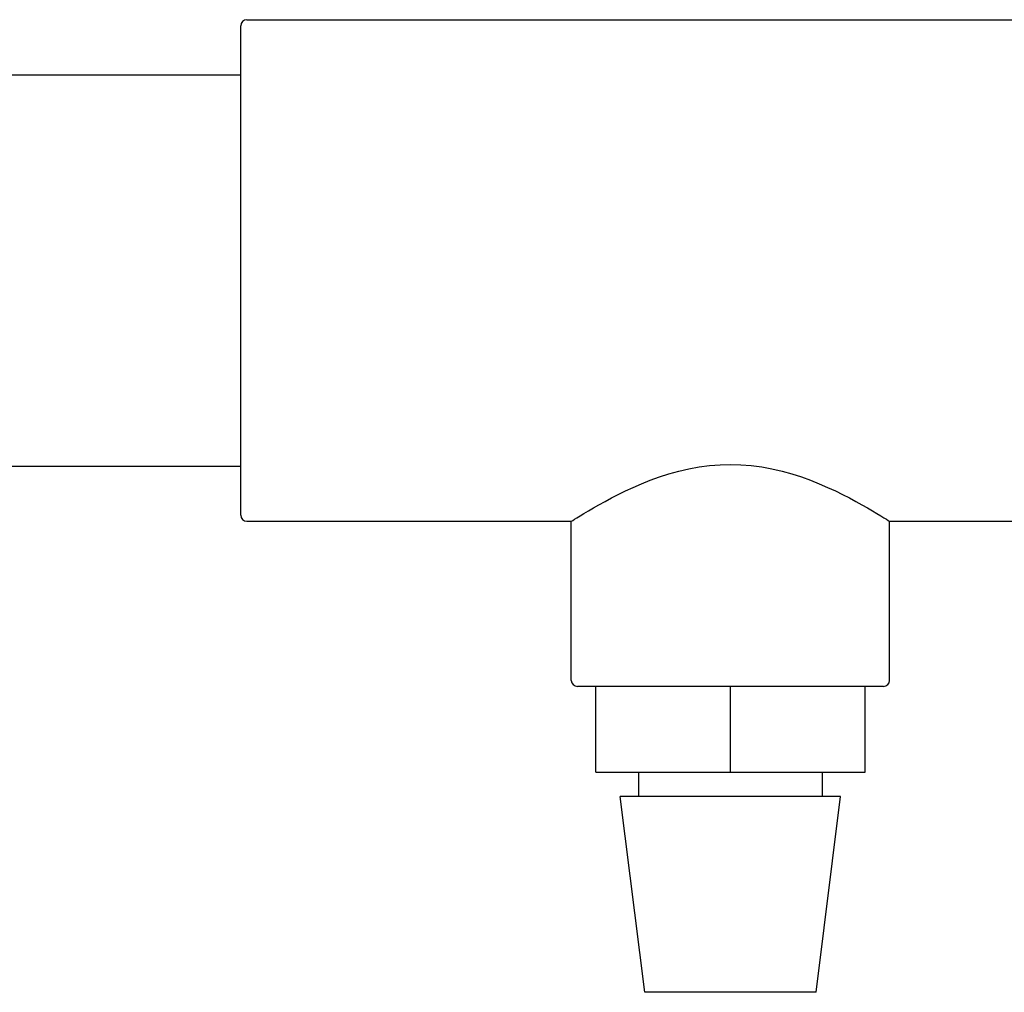
# Model space of a CAD drawing. Units: millimetres. Extents: x 0 to 21025, y 0 to 14850.
# Drawn here: x 8789 to 8870, y 11729 to 11808 of the extents above; entities that cross this region are included whole.
import ezdxf

# ---------------------------------------------------------------- set-up
doc = ezdxf.new("R2010")
doc.units = ezdxf.units.MM
doc.header["$LTSCALE"] = 25
doc.layers.add('可见 (ISO)', color=7, linetype='Continuous', lineweight=25)

msp = doc.modelspace()

# ---------------------------------------------------------------- linework, layer by layer
at = {"layer": '可见 (ISO)'}
for p, q in [((8807.884246, 11808.356187), (8886.884246, 11808.356187)), ((8807.384246, 11767.856187), (8807.384246, 11807.856187)), ((8766.384246, 11803.856187), (8807.384246, 11803.856187)), ((8766.384246, 11771.856187), (8807.384246, 11771.856187)), ((8807.884246, 11767.356187), (8834.384246, 11767.356187)), ((8834.384246, 11754.356187), (8834.384246, 11767.356187)), ((8860.384246, 11754.356187), (8860.384246, 11767.356187)), ((8860.384246, 11767.356187), (8886.884246, 11767.356187)), ((8836.384246, 11753.856187), (8834.884246, 11753.856187)), ((8836.742505, 11753.856187), (8836.384246, 11753.856187)), ((8836.384246, 11746.856187), (8836.384246, 11753.856187)), ((8847.025987, 11753.856187), (8836.742505, 11753.856187)), ((8847.384246, 11753.856187), (8847.025987, 11753.856187)), ((8847.742505, 11753.856187), (8847.384246, 11753.856187)), ((8847.384246, 11746.856187), (8847.384246, 11753.856187)), ((8858.025987, 11753.856187), (8847.742505, 11753.856187)), ((8858.384246, 11753.856187), (8858.025987, 11753.856187)), ((8859.884246, 11753.856187), (8858.384246, 11753.856187)), ((8858.384246, 11746.856187), (8858.384246, 11753.856187)), ((8836.384246, 11746.856187), (8847.384246, 11746.856187)), ((8839.884246, 11746.856187), (8839.884246, 11744.856187)), ((8847.384246, 11746.856187), (8858.384246, 11746.856187)), ((8854.884246, 11746.856187), (8854.884246, 11744.856187)), ((8856.384246, 11744.856187), (8838.384246, 11744.856187)), ((8840.384246, 11728.856187), (8838.384246, 11744.856187)), ((8854.384246, 11728.856187), (8856.384246, 11744.856187)), ((8854.384246, 11728.856187), (8840.384246, 11728.856187))]:
    msp.add_line(p, q, dxfattribs=at)
at = {"layer": '可见 (ISO)', "flags": 128}
for points in [[(8834.384246, 11767.356188), (8834.412375, 11767.374064), (8834.49742, 11767.42782), (8834.640366, 11767.517642), (8834.841606, 11767.643174), (8835.099423, 11767.802133), (8835.411643, 11767.991816), (8835.776518, 11768.209552), (8836.19001, 11768.450912), (8836.64665, 11768.710626), (8837.14097, 11768.983424), (8837.667499, 11769.264036), (8838.220807, 11769.547211), (8838.810674, 11769.835308), (8839.445413, 11770.128608), (8840.12137, 11770.420825), (8840.834891, 11770.705671), (8841.582323, 11770.976862), (8842.360012, 11771.22811), (8843.164076, 11771.452966), (8843.989304, 11771.645653), (8844.830064, 11771.80085), (8845.680571, 11771.913715), (8846.53424, 11771.982236), (8847.384246, 11772.00532)], [(8847.384246, 11772.00532), (8848.234252, 11771.982236), (8849.087921, 11771.913715), (8849.938428, 11771.80085), (8850.779188, 11771.645653), (8851.604416, 11771.452966), (8852.40848, 11771.22811), (8853.186169, 11770.976862), (8853.933601, 11770.705671), (8854.647122, 11770.420825), (8855.323079, 11770.128608), (8855.957818, 11769.835308), (8856.547685, 11769.547211), (8857.100993, 11769.264036), (8857.627522, 11768.983424), (8858.121841, 11768.710626), (8858.578482, 11768.450912), (8858.991974, 11768.209552), (8859.356849, 11767.991816), (8859.669068, 11767.802133), (8859.926886, 11767.643174), (8860.128125, 11767.517642), (8860.271072, 11767.42782), (8860.356117, 11767.374064), (8860.384245, 11767.356188)]]:
    msp.add_lwpolyline(points, dxfattribs=at)
at = {"layer": '可见 (ISO)'}
for centre, start, end in [((8807.884246, 11807.856187), 90, 180), ((8807.884246, 11767.856187), 180, 270), ((8834.884246, 11754.356187), 180, 270), ((8859.884246, 11754.356187), 270, 0)]:
    msp.add_arc(centre, 0.5, start, end, dxfattribs=at)

doc.saveas('drawing.dxf')
